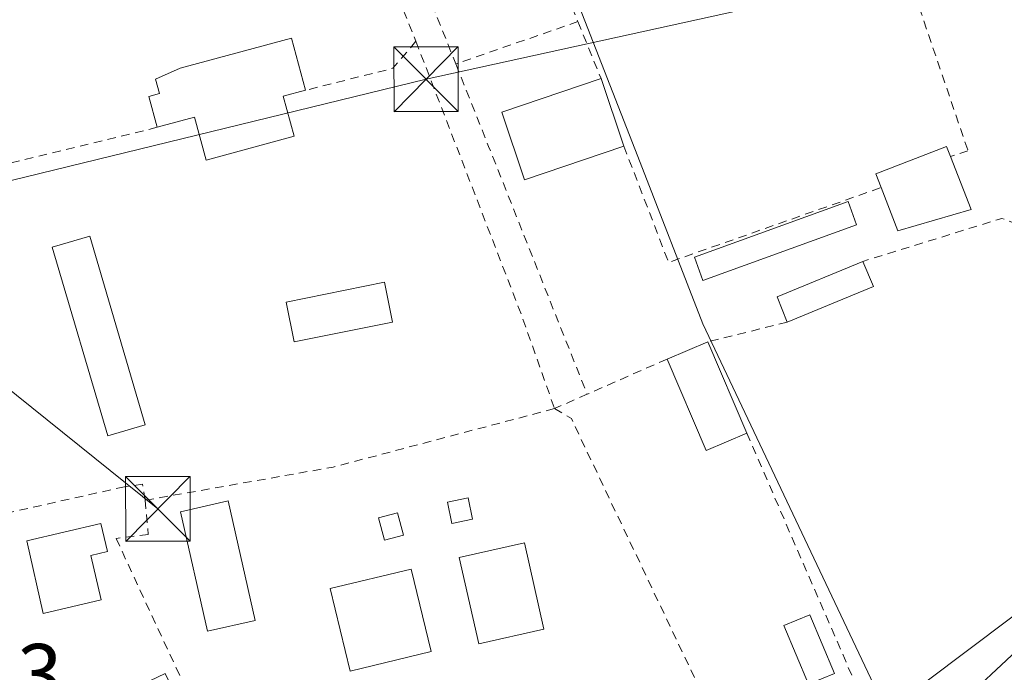
# Model space of a CAD drawing. Units: metres. Extents: x 638518 to 641986, y 4711306 to 4713689.
# Drawn here: x 638702 to 638817, y 4711759 to 4711835 of the extents above; entities that cross this region are included whole.
import ezdxf

# ---------------------------------------------------------------- set-up
doc = ezdxf.new("R2010")
doc.units = ezdxf.units.M
doc.header["$MEASUREMENT"] = 0
doc.linetypes.add('DGN Style 2', pattern=[1.6480167562047852, 0.988810053722871, -0.6592067024819142])
for name, color, linetype, lineweight in [('Alambrada', 7, 'DGN Style 2', 0), ('Arbolado forestal CxS', 92, 'Continuous', 0), ('Edificación Cxs', 1, 'Continuous', 13), ('Edificación ligera Cxs', 1, 'Continuous', 0), ('Espacio natural protegido', 121, 'Continuous', 13), ('Espacio natural protegido CxS', 121, 'Continuous', 0), ('Estanque Cxs', 5, 'Continuous', 0), ('Huerta CxS', 92, 'Continuous', 0), ('Piscina CxS', 4, 'Continuous', 0), ('Rótulo de punto de cota en terreno', 7, 'Continuous', 0), ('Tendido', 6, 'Continuous', 0), ('Torre de tendido puntual', 7, 'Continuous', 0)]:
    doc.layers.add(name, color=color, linetype=linetype, lineweight=lineweight)
doc.styles.add('Style-Arial', font='txt')

# ---------------------------------------------------------------- blocks, each defined once
blk = doc.blocks.new('*U9')
at = {"layer": 'Arbolado forestal CxS', "color": 92, "linetype": 'Continuous', "lineweight": 0}
blk.add_polyline3d([(638686.2528999997, 4711654.181500001, 389.1968000000052), (638746.0135000005, 4711703.178500001, 389.4360000000015), (638761.9817000005, 4711715.6511, 389.3494000000064), (638782.9748999998, 4711735.900699999, 389.3588000000018), (638802.9757000003, 4711754.658299999, 389.6116999999941), (638831.7198999999, 4711776.264900001, 389.624100000001), (638840.2468999998, 4711785.775699999, 389.866200000004), (638866.8640999999, 4711794.278100001, 388.3236000000034), (638891.5154999997, 4711804.737700001, 387.2443999999959), (638921.5103000002, 4711835.4663, 389.7179000000033)], dxfattribs=at)
blk = doc.blocks.new('*U23')
at = {"layer": 'Espacio natural protegido CxS', "color": 121, "linetype": 'Continuous', "lineweight": 0, "flags": 128}
blk.add_lwpolyline([(638689.9561000003, 4711644.991499999), (638721.7436999996, 4711672.865900001), (638750.7964000005, 4711696.127500001), (638746.8774999997, 4711703.8323), (638741.7577000009, 4711715.717300001), (638749.6924999999, 4711711.879299999), (638753.016500001, 4711710.5233), (638757.3364999993, 4711710.706300001), (638764.4116999995, 4711713.976100001), (638770.0377000005, 4711717.919199999), (638775.871899999, 4711722.007899999), (638782.1379000014, 4711728.701), (638783.4471, 4711735.328700001), (638784.6162999999, 4711742.845699999), (638787.2822999991, 4711744.051700001), (638789.4001000008, 4711739.523700001), (638791.3500999999, 4711735.356699998), (638793.9322, 4711736.5637), (638791.9822999998, 4711740.730699999), (638798.2773000001, 4711743.6755), (638796.1584000009, 4711748.2046), (638803.0665999998, 4711751.094499999), (638812.9045000006, 4711756.816299999), (638821.1907000011, 4711764.5521)], dxfattribs=at)
blk = doc.blocks.new('5TTEND')
at = {"layer": 'Estanque Cxs', "color": 7, "linetype": 'Continuous', "lineweight": 0}
for p, q in [((-0.375, 0.3754), (0.375, -0.3746)), ((0.3720000000000001, 0.3784000000000001), (-0.3720000000000001, -0.3776))]:
    blk.add_line(p, q, dxfattribs=at)
at = {"layer": 'Estanque Cxs', "color": 7, "linetype": 'Continuous', "lineweight": 0, "flags": 128}
blk.add_lwpolyline([(-0.375, -0.3746), (0.375, -0.3746), (0.375, 0.3754), (-0.375, 0.3754), (-0.3720000000000001, -0.3776)], dxfattribs=at)

msp = doc.modelspace()

# ---------------------------------------------------------------- linework, layer by layer
at = {"layer": 'Alambrada', "color": 7, "linetype": 'DGN Style 2', "lineweight": 0, "extrusion": (-0.01478856410414186, 0.03643229538117698, 0.9992266941114996), "elevation": 162607.9618628832, "flags": 128}
msp.add_lwpolyline([(-2364051.127677076, -4122445.943428486), (-2364051.127677076, -4122406.164064379)], dxfattribs=at)
at = {"layer": 'Alambrada', "color": 7, "linetype": 'DGN Style 2', "lineweight": 0, "extrusion": (-0.01573136915709701, 0.007328991504603291, 0.9998493936128424), "elevation": 24874.86403212462, "flags": 128}
msp.add_lwpolyline([(-4540837.870094904, -1410628.080558397), (-4540835.176899845, -1410627.11252812), (-4540808.308936896, -1410598.561397019)], dxfattribs=at)
at = {"layer": 'Alambrada', "color": 7, "linetype": 'DGN Style 2', "lineweight": 0, "extrusion": (-0.08354619905959916, -0.02894699291321878, 0.9960833821643528), "elevation": -189369.8045950321, "flags": 128}
msp.add_lwpolyline([(-4243048.157552825, 2137777.60182009), (-4243048.157552824, 2137762.514542138)], dxfattribs=at)
at = {"layer": 'Alambrada', "color": 7, "linetype": 'DGN Style 2', "lineweight": 0, "extrusion": (0.01955043692353579, -0.04811297118630817, 0.9986505507031599), "elevation": -213820.9712332409, "flags": 128}
msp.add_lwpolyline([(2365557.239139572, 4119202.739082367), (2365557.239139572, 4119195.583763606)], dxfattribs=at)
at = {"layer": 'Alambrada', "color": 7, "linetype": 'DGN Style 2', "lineweight": 0, "extrusion": (0.1484258680744134, -0.02364863837528963, 0.9886407353479583), "elevation": -16236.15218345181, "flags": 128}
msp.add_lwpolyline([(4753644.458167631, 109393.5838510193), (4753640.928867354, 109395.7395679646), (4753636.798983679, 109405.5008405895)], dxfattribs=at)
at = {"layer": 'Alambrada', "color": 7, "linetype": 'DGN Style 2', "lineweight": 0, "extrusion": (-0.8919077509134842, -0.3267549461789361, 0.3126208070619274), "elevation": -2109197.35438871, "flags": 128}
msp.add_lwpolyline([(-4204546.051678142, 694582.7690424907), (-4204512.079222304, 694584.6208592339), (-4204500.421785428, 694584.2116487916)], dxfattribs=at)
at = {"layer": 'Alambrada', "color": 7, "linetype": 'DGN Style 2', "lineweight": 0, "extrusion": (0.92522926996675, 0.3712035291951381, 0.07847762681088871), "elevation": 2340071.549182821, "flags": 128}
msp.add_lwpolyline([(4135168.992657358, -183819.7640531001), (4135158.679155342, -183819.4859955359), (4135127.695968232, -183818.2963264478)], dxfattribs=at)
at = {"layer": 'Alambrada', "color": 7, "linetype": 'DGN Style 2', "lineweight": 0, "extrusion": (-0.04258049433361194, -0.01039309698210583, 0.9990389807397035), "elevation": -75775.3059996223, "flags": 128}
msp.add_lwpolyline([(-4425990.152287303, 1736117.143545288), (-4425990.152287303, 1736080.586830921)], dxfattribs=at)
at = {"layer": 'Alambrada', "color": 7, "linetype": 'DGN Style 2', "lineweight": 0, "extrusion": (-0.01889586545951265, -0.002307228664587351, 0.9998187950645984), "elevation": -22550.87503567102, "flags": 128}
msp.add_lwpolyline([(-4599663.537721663, 1204935.236312337), (-4599649.497068315, 1204938.761174884), (-4599655.140449621, 1204964.328247933)], dxfattribs=at)
at = {"layer": 'Alambrada', "color": 7, "linetype": 'DGN Style 2', "lineweight": 0, "extrusion": (0.04095861913836554, -0.07727021493502269, 0.9961685125530589), "elevation": -337528.4844441641, "flags": 128}
msp.add_lwpolyline([(2771169.181687704, 3849147.576777956), (2771163.557828716, 3849153.966384166), (2771146.937994502, 3849157.129170633)], dxfattribs=at)
at = {"layer": 'Alambrada', "color": 7, "linetype": 'DGN Style 2', "lineweight": 0, "extrusion": (0.1151095171562233, 0.02843442029310843, 0.9929457602521178), "elevation": 207896.1708354497, "flags": 128}
msp.add_lwpolyline([(4421116.064405572, -1737706.991492942), (4421116.064405571, -1737697.416514817)], dxfattribs=at)
at = {"layer": 'Alambrada', "color": 7, "linetype": 'DGN Style 2', "lineweight": 0, "extrusion": (-0.103809074982415, -0.04552833353075469, 0.9935546521441122), "elevation": -280440.6072316476, "flags": 128}
msp.add_lwpolyline([(-4058473.831067118, 2461543.930588092), (-4058473.831067117, 2461533.731575041)], dxfattribs=at)
at = {"layer": 'Alambrada', "color": 7, "linetype": 'DGN Style 2', "lineweight": 0, "extrusion": (-0.1302378964370658, -0.05738714697886543, 0.9898205926799434), "elevation": -353200.2213774134, "flags": 128}
msp.add_lwpolyline([(-4054199.807390288, 2459210.972791539), (-4054199.807390287, 2459206.788580711)], dxfattribs=at)
at = {"layer": 'Alambrada', "color": 7, "linetype": 'DGN Style 2', "lineweight": 0, "extrusion": (-0.0813237019883365, 0.3152508677864319, 0.945517501612114), "elevation": 1433819.136603719, "flags": 128}
msp.add_lwpolyline([(-1795463.276239593, -4162866.657822455), (-1795436.663308091, -4162866.491345852), (-1795414.553939757, -4162868.318288363)], dxfattribs=at)
at = {"layer": 'Alambrada', "color": 7, "linetype": 'DGN Style 2', "lineweight": 0, "extrusion": (0.03293479789891206, 0.03280273848028396, 0.9989190554972671), "elevation": 175988.0581070664, "flags": 128}
msp.add_lwpolyline([(2887658.518278584, -3773518.383265516), (2887656.320303123, -3773518.946905753), (2887617.585713168, -3773505.24958748)], dxfattribs=at)
at = {"layer": 'Alambrada', "color": 7, "linetype": 'DGN Style 2', "lineweight": 0, "extrusion": (-0.08205739027494335, 0.1892255031598131, 0.978499000334278), "elevation": 839556.0963487824, "flags": 128}
msp.add_lwpolyline([(-2460644.232622009, -3981125.683594463), (-2460644.232622009, -3981082.117863548)], dxfattribs=at)
at = {"layer": 'Alambrada', "color": 7, "linetype": 'DGN Style 2', "lineweight": 0, "extrusion": (-0.6050970457405018, 0.7957260363275763, 0.02603152601216377), "elevation": 3362732.653199058, "flags": 128}
msp.add_lwpolyline([(-3360567.976076913, -87169.09368629272), (-3360518.426087665, -87163.9161317355), (-3360516.398438067, -87166.2008059604)], dxfattribs=at)
at = {"layer": 'Alambrada', "color": 7, "linetype": 'DGN Style 2', "lineweight": 0}
for points in [[(638792.0100999996, 4711880.0601, 390.2966000000015), (638803.7200999996, 4711845.880100001, 389.5948000000063), (638812.5601000005, 4711819.880100001, 390.5877000000037), (638810.5201000003, 4711819.210100001, 391.2244000000064)], [(638734.6901000004, 4711868.440099999, 389.872000000003), (638734.9401000004, 4711865.9801, 390.1940000000032), (638736.5100999996, 4711862.1501, 390.4336000000039), (638748.3901000004, 4711832.610099999, 389.9182000000001)], [(638716.9401000004, 4711779.270099999, 390.7479000000022), (638716.6201, 4711781.130100001, 390.5887999999977), (638714.5301000001, 4711780.840100001, 391.0022999999928), (638676.6001000004, 4711772.340100001, 394.0862999999954)], [(638716.9401000004, 4711779.270099999, 390.7479000000022), (638717.2801000001, 4711775.300100001, 390.7350000000006), (638713.5500999996, 4711774.8301, 391.4477999999945), (638720.5301000001, 4711759.800100001, 391.039300000004), (638734.0500999996, 4711730.7301, 390.3564000000042)]]:
    msp.add_polyline3d(points, dxfattribs=at)
at = {"layer": 'Arbolado forestal CxS', "color": 92, "linetype": 'Continuous', "lineweight": 0}
msp.add_polyline3d([(639028.3487, 4711891.172700001, 389.6597000000039), (638978.4731000002, 4711865.3597, 389.5734999999986), (638921.5103000002, 4711835.4663, 389.7179000000033), (638891.5154999997, 4711804.737700001, 387.2443999999959), (638866.8640999999, 4711794.278100001, 388.3236000000034), (638840.2468999998, 4711785.775699999, 389.866200000004), (638831.7198999999, 4711776.264900001, 389.624100000001), (638802.9757000003, 4711754.658299999, 389.6116999999941)], dxfattribs=at)
at = {"layer": 'Edificación Cxs', "color": 1, "linetype": 'Continuous', "lineweight": 13, "flags": 128}
for points, elevation in [([(638732.9801000003, 4711826.210100001), (638734.2301000003, 4711821.5701), (638724.0000999998, 4711818.800100001), (638722.6501000002, 4711823.770099999), (638718.3201000001, 4711822.600099999), (638717.3601000002, 4711826.190099999), (638718.5800999999, 4711826.530099999), (638718.1401000004, 4711828.1801), (638720.9801000003, 4711829.4801), (638733.9200999998, 4711832.960100001), (638735.5500999996, 4711826.9001)], 394.1198000000002), ([(638812.9200999998, 4711813.050100001), (638804.4200999998, 4711810.5701), (638802.4600999998, 4711815.600099999), (638801.8501000004, 4711817.1801), (638810.0500999996, 4711820.380100001), (638810.5201000003, 4711819.210100001)], 391.9002000000037), ([(638711.8000999996, 4711767.6801), (638705.0701000001, 4711766.100099999), (638703.1601, 4711774.5701), (638711.7901, 4711776.5801), (638712.5500999996, 4711773.3101), (638710.6001000004, 4711772.850099999)], 392.2878000000055)]:
    msp.add_lwpolyline(points, close=True, dxfattribs=dict(at, elevation=elevation))
at = {"layer": 'Edificación Cxs', "color": 1, "linetype": 'Continuous', "lineweight": 13, "extrusion": (0.02997126532905267, -0.08878280482125632, 0.9955999883601075), "elevation": -398794.9248988388, "flags": 128}
msp.add_lwpolyline([(2112276.107377386, 4241297.557441581), (2112276.107377386, 4241289.235597554)], dxfattribs=at)
at = {"layer": 'Edificación Cxs', "color": 1, "linetype": 'Continuous', "lineweight": 13, "extrusion": (0.3355665065378044, 0.09009373125105531, 0.9376983732945667), "elevation": 639211.6287610765, "flags": 128}
msp.add_lwpolyline([(4385044.161262459, -1723975.693082225), (4385044.161262459, -1723972.855266868)], dxfattribs=at)
at = {"layer": 'Edificación Cxs', "color": 1, "linetype": 'Continuous', "lineweight": 13, "extrusion": (-0.03691773228888129, 0.09475551289738678, 0.9948157989387783), "elevation": 423276.6063824629, "flags": 128}
msp.add_lwpolyline([(-2305761.647495145, -4136861.061450358), (-2305761.647495145, -4136854.415977791)], dxfattribs=at)
at = {"layer": 'Edificación Cxs', "color": 1, "linetype": 'Continuous', "lineweight": 13, "extrusion": (-0.0487719687137148, 0.08978683500611645, 0.9947661128764756), "elevation": 392292.4661945506, "flags": 128}
msp.add_lwpolyline([(-2810398.326810753, -3815367.896440846), (-2810389.673861842, -3815369.784319434), (-2810390.352488192, -3815375.168051994)], dxfattribs=at)
at = {"layer": 'Edificación Cxs', "color": 1, "linetype": 'Continuous', "lineweight": 13, "extrusion": (0.006150455838206804, -0.05508619564805296, 0.9984626597635021), "elevation": -255236.2365832072, "flags": 128}
msp.add_lwpolyline([(1157677.550560931, 4604753.067596415), (1157676.725062247, 4604756.132807326), (1157687.079609589, 4604759.116832544)], dxfattribs=at)
at = {"layer": 'Edificación Cxs', "color": 1, "linetype": 'Continuous', "lineweight": 13, "extrusion": (0.04006760020703344, -0.09589950215735632, 0.9945842713916306), "elevation": -425875.8933609916, "flags": 128}
msp.add_lwpolyline([(2405884.147549549, 4079159.549078259), (2405884.147549549, 4079156.367229349)], dxfattribs=at)
at = {"layer": 'Edificación Cxs', "color": 1, "linetype": 'Continuous', "lineweight": 13, "extrusion": (-0.0003921388111017965, -0.0001620214248788247, 0.9999999099881013), "elevation": -623.2683374396499, "flags": 128}
msp.add_lwpolyline([(638801.674171426, 4711804.060961823), (638791.6541703921, 4711799.92096177)], dxfattribs=at)
at = {"layer": 'Edificación Cxs', "color": 1, "linetype": 'Continuous', "lineweight": 13, "extrusion": (0.2194429755607477, 0.09351789249946232, 0.9711329385102248), "elevation": 581194.1471065683, "flags": 128}
msp.add_lwpolyline([(4084169.292283002, -2364493.571401234), (4084169.292283002, -2364498.877034406)], dxfattribs=at)
at = {"layer": 'Edificación Cxs', "color": 1, "linetype": 'Continuous', "lineweight": 13, "extrusion": (0.01223353008936577, -0.0286529258787284, 0.9995145574628419), "elevation": -126800.6426339787, "flags": 128}
msp.add_lwpolyline([(2437627.953954602, 4080560.248211273), (2437627.953954602, 4080548.706014249)], dxfattribs=at)
at = {"layer": 'Edificación Cxs', "color": 1, "linetype": 'Continuous', "lineweight": 13, "extrusion": (0.08640916644906683, -0.09439169772151483, 0.991778031292702), "elevation": -389168.3448943145, "flags": 128}
msp.add_lwpolyline([(3652711.915017789, 3019143.893928731), (3652707.055417577, 3019145.604485071), (3652710.877616568, 3019156.593774154)], dxfattribs=at)
at = {"layer": 'Edificación Cxs', "color": 1, "linetype": 'Continuous', "lineweight": 13}
for points in [[(638718.3201000001, 4711822.600099999, 392.442200000005), (638717.3601000002, 4711826.190099999, 391.8942999999999), (638718.5800999999, 4711826.530099999, 392.4373000000051), (638718.1401000004, 4711828.1801, 392.4677999999985), (638720.9801000003, 4711829.4801, 394.1198000000004), (638733.9200999998, 4711832.960100001, 391.1171000000031), (638735.5500999996, 4711826.9001, 391.7093000000023)], [(638772.5701000001, 4711820.4101, 390.6034000000073), (638761.0100999996, 4711816.5101, 392.343399999998), (638758.3701, 4711824.360099999, 392.0181000000011), (638769.9200999998, 4711828.2601, 391.3831999999966)], [(638732.9801000003, 4711826.210100001, 392.6953000000067), (638734.2301000003, 4711821.5701, 391.0434999999998), (638724.0000999998, 4711818.800100001, 393.2535999999964), (638722.6501000002, 4711823.770099999, 393.9830999999977), (638718.3201000001, 4711822.600099999, 392.442200000005)], [(638802.4600999998, 4711815.600099999, 391.1572000000015), (638801.8501000004, 4711817.1801, 390.8320999999996), (638810.0500999996, 4711820.380100001, 390.8383000000031), (638810.5201000003, 4711819.210100001, 391.2244000000064)], [(638754.9600999998, 4711777.090100001, 391.002999999997), (638752.5701000001, 4711776.5801, 391.2073999999994), (638752.0500999996, 4711779.040100001, 390.8239999999932), (638754.4600999998, 4711779.540100001, 390.8340000000026), (638754.9600999998, 4711777.090100001, 391.002999999997)], [(638746.9600999998, 4711775.220100001, 391.1967000000004), (638744.7500999998, 4711774.630100001, 391.1012000000046), (638744.0500999996, 4711777.2301, 391.0285000000004), (638746.2701000003, 4711777.8201, 390.8847999999998), (638746.9600999998, 4711775.220100001, 391.1967000000004)], [(638711.8000999996, 4711767.6801, 391.7409000000043), (638705.0701000001, 4711766.100099999, 391.1402999999991), (638703.1601, 4711774.5701, 391.723800000007), (638711.7901, 4711776.5801, 391.4747999999963), (638712.5500999996, 4711773.3101, 391.8745000000054), (638710.6001000004, 4711772.850099999, 392.2878000000055), (638711.8000999996, 4711767.6801, 391.7409000000043)], [(638763.2801000001, 4711764.290100001, 391.3904999999941), (638755.6901000004, 4711762.590100001, 391.6935999999987), (638753.4401000004, 4711772.610099999, 392.2553999999946), (638761.0301000001, 4711774.3201, 391.4474000000046), (638763.2801000001, 4711764.290100001, 391.3904999999941)], [(638750.1700999998, 4711761.6801, 392.090400000001), (638740.7600999996, 4711759.4101, 391.1226000000024), (638738.4401000004, 4711769.0101, 391.324099999998), (638747.8501000004, 4711771.270099999, 392.0576000000001), (638750.1700999998, 4711761.6801, 392.090400000001)]]:
    msp.add_polyline3d(points, dxfattribs=at)
for points in [[(638772.5701000001, 4711820.4101, 392.343399999998), (638761.0100999996, 4711816.5101, 392.343399999998), (638758.3701, 4711824.360099999, 392.343399999998), (638769.9200999998, 4711828.2601, 392.343399999998)], [(638801.5701000001, 4711804.100099999, 390.9744999999967), (638791.5500999996, 4711799.960100001, 390.9744999999967), (638790.3901000004, 4711802.9101, 390.9744999999967), (638800.3501000004, 4711807.020099999, 390.9744999999967)], [(638786.8501000004, 4711787.0701, 393.0400999999983), (638782.1201, 4711785.040100001, 393.0400999999983), (638777.5800999999, 4711795.6601, 393.0400999999983), (638782.3201000001, 4711797.6801, 393.0400999999983)], [(638754.9600999998, 4711777.090100001, 391.2073999999994), (638752.5701000001, 4711776.5801, 391.2073999999994), (638752.0500999996, 4711779.040100001, 391.2073999999994), (638754.4600999998, 4711779.540100001, 391.2073999999994)], [(638746.9600999998, 4711775.220100001, 391.1967000000004), (638744.7500999998, 4711774.630100001, 391.1967000000004), (638744.0500999996, 4711777.2301, 391.1967000000004), (638746.2701000003, 4711777.8201, 391.1967000000004)], [(638763.2801000001, 4711764.290100001, 392.2553999999946), (638755.6901000004, 4711762.590100001, 392.2553999999946), (638753.4401000004, 4711772.610099999, 392.2553999999946), (638761.0301000001, 4711774.3201, 392.2553999999946)], [(638750.1700999998, 4711761.6801, 392.090400000001), (638740.7600999996, 4711759.4101, 392.090400000001), (638738.4401000004, 4711769.0101, 392.090400000001), (638747.8501000004, 4711771.270099999, 392.090400000001)]]:
    msp.add_3dface(points, dxfattribs=at)
at = {"layer": 'Edificación ligera Cxs', "color": 1, "linetype": 'Continuous', "lineweight": 0}
for points in [[(638799.6101000002, 4711811.270099999, 391.0761999999959), (638781.7301000003, 4711804.8101, 391.036300000007), (638780.7600999996, 4711807.520099999, 390.4867999999988), (638798.6201, 4711813.9901, 390.6445999999996), (638799.6101000002, 4711811.270099999, 391.0761999999959)], [(638716.9401000004, 4711788.050100001, 389.9857000000048), (638712.5701000001, 4711786.7501, 390.2618999999977), (638706.1201, 4711808.6801, 390.118100000007), (638710.4801000003, 4711809.970100001, 390.019100000005), (638716.9401000004, 4711788.050100001, 389.9857000000048)], [(638729.7200999996, 4711765.290100001, 391.0960000000051), (638724.1700999998, 4711764.040100001, 391.4418000000005), (638721.0201000003, 4711777.940099999, 391.5099999999948), (638726.5701000001, 4711779.200099999, 391.1719000000012), (638729.7200999996, 4711765.290100001, 391.0960000000051)]]:
    msp.add_polyline3d(points, dxfattribs=at)
for points in [[(638799.6101000002, 4711811.270099999, 391.0761999999959), (638781.7301000003, 4711804.8101, 391.0761999999959), (638780.7600999996, 4711807.520099999, 391.0761999999959), (638798.6201, 4711813.9901, 391.0761999999959)], [(638716.9401000004, 4711788.050100001, 390.2618999999977), (638712.5701000001, 4711786.7501, 390.2618999999977), (638706.1201, 4711808.6801, 390.2618999999977), (638710.4801000003, 4711809.970100001, 390.2618999999977)], [(638729.7200999996, 4711765.290100001, 391.5099999999948), (638724.1700999998, 4711764.040100001, 391.5099999999948), (638721.0201000003, 4711777.940099999, 391.5099999999948), (638726.5701000001, 4711779.200099999, 391.5099999999948)]]:
    msp.add_3dface(points, dxfattribs=at)
at = {"layer": 'Espacio natural protegido', "color": 121, "linetype": 'Continuous', "lineweight": 13, "flags": 128}
msp.add_lwpolyline([(638821.1907000015, 4711764.552100001), (638812.9045000012, 4711756.8163), (638803.0666000005, 4711751.094499998), (638796.1584000015, 4711748.204600001), (638798.2773000007, 4711743.675499998), (638791.9823000003, 4711740.7307), (638793.9322000007, 4711736.563699998), (638791.3501000004, 4711735.356699999), (638789.4001000014, 4711739.523700002), (638787.2823000019, 4711744.051700001), (638784.6163000005, 4711742.845699999), (638783.4471000005, 4711735.328700002), (638782.137900002, 4711728.701000002), (638775.8718999996, 4711722.007900001), (638770.037700001, 4711717.919199998), (638764.4117000002, 4711713.976100001), (638757.3365000021, 4711710.706300001), (638753.0165000015, 4711710.523299999), (638749.6925000005, 4711711.8793), (638741.7577000014, 4711715.717300001), (638746.8775000025, 4711703.8323), (638750.796400001, 4711696.127500001), (638721.7437000026, 4711672.865900001), (638689.9561000008, 4711644.9915)], dxfattribs=at)
at = {"layer": 'Huerta CxS', "color": 92, "linetype": 'Continuous', "lineweight": 0}
for points in [[(639028.3487, 4711891.172700001, 389.6597000000039), (638978.4731000002, 4711865.3597, 389.5734999999986), (638921.5103000002, 4711835.4663, 389.7179000000033), (638891.5154999997, 4711804.737700001, 387.2443999999959), (638866.8640999999, 4711794.278100001, 388.3236000000034), (638840.2468999998, 4711785.775699999, 389.866200000004), (638831.7198999999, 4711776.264900001, 389.624100000001), (638802.9757000003, 4711754.658299999, 389.6116999999941)], [(638752.7763, 4711874.162900001, 389.6487999999954), (638763.1977000004, 4711847.4135, 389.3111000000063), (638774.1841000002, 4711819.2137, 389.457699999999), (638781.7556999996, 4711799.779300001, 389.582699999999), (638803.0097000003, 4711754.8619, 389.6089999999967), (638802.9757000003, 4711754.658299999, 389.6116999999941)], [(638763.1977000004, 4711847.4135, 389.3111000000063), (638774.1841000002, 4711819.2137, 389.457699999999), (638781.7556999996, 4711799.779300001, 389.582699999999), (638803.0097000003, 4711754.8619, 389.6089999999967), (638802.9757000003, 4711754.658299999, 389.6116999999941), (638782.9748999998, 4711735.900699999, 389.3588000000018), (638761.9817000005, 4711715.6511, 389.3494000000064), (638746.0135000005, 4711703.178500001, 389.4360000000015), (638742.3897000002, 4711710.751700001, 389.3151000000071), (638719.2341, 4711759.146299999, 389.4903999999952), (638674.4199000001, 4711737.703700001, 389.5773000000045), (638677.0409000004, 4711714.208900001, 389.4296000000031), (638680.7273000004, 4711685.511700001, 389.3524999999936), (638686.2528999997, 4711661.0261, 389.2599999999948), (638686.2528999997, 4711659.905900001, 389.2504000000045), (638686.2528999997, 4711654.181500001, 389.1968000000052), (638678.6179000001, 4711643.912500001, 388.9959999999992), (638654.3982999995, 4711629.1669, 389.2357999999949), (638648.6875, 4711642.780300001, 389.2296000000061), (638602.2644999997, 4711753.4409, 388.8797999999952), (638611.2594999997, 4711755.8289, 388.9354000000022), (638652.3465, 4711766.0439, 389.144100000005), (638650.3475000003, 4711772.929500001, 389.0527000000002), (638627.6804999998, 4711850.979699999, 389.468399999998)], [(638921.5103000002, 4711835.4663, 389.7179000000033), (638891.5154999997, 4711804.737700001, 387.2443999999959), (638866.8640999999, 4711794.278100001, 388.3236000000034), (638840.2468999998, 4711785.775699999, 389.866200000004), (638831.7198999999, 4711776.264900001, 389.624100000001), (638802.9757000003, 4711754.658299999, 389.6116999999941), (638803.0097000003, 4711754.8619, 389.6089999999967), (638781.7556999996, 4711799.779300001, 389.582699999999), (638774.1841000002, 4711819.2137, 389.457699999999), (638763.1977000004, 4711847.4135, 389.3111000000063)]]:
    msp.add_polyline3d(points, dxfattribs=at)
at = {"layer": 'Piscina CxS', "color": 4, "linetype": 'Continuous', "lineweight": 0}
for points in [[(638745.6789999995, 4711799.9616, 388.3766000000033), (638734.2489999998, 4711797.659700001, 389.1367000000027), (638733.3147999998, 4711802.298800001, 389.3571999999986), (638744.7448000005, 4711804.6007, 388.9213000000018), (638745.6789999995, 4711799.9616, 388.3766000000033)], [(638797.0328000003, 4711759.156300001, 389.639599999995), (638794.0137, 4711757.896500001, 389.6371999999974), (638791.1752000004, 4711764.699100001, 389.6089000000065), (638794.1942999996, 4711765.958900001, 389.6076999999932), (638797.0328000003, 4711759.156300001, 389.639599999995)]]:
    msp.add_polyline3d(points, dxfattribs=at)
for points in [[(638745.6789999995, 4711799.9616, 388.3766000000033), (638734.2489999998, 4711797.659700001, 389.1367000000027), (638733.3147999998, 4711802.298800001, 389.3571999999986), (638744.7448000005, 4711804.6007, 388.9213000000018)], [(638797.0328000003, 4711759.156300001, 389.639599999995), (638794.0137, 4711757.896500001, 389.6371999999974), (638791.1752000004, 4711764.699100001, 389.6089000000065), (638794.1942999996, 4711765.958900001, 389.6076999999932)]]:
    msp.add_3dface(points, dxfattribs=at)
at = {"layer": 'Tendido', "color": 6, "linetype": 'Continuous', "lineweight": 0, "extrusion": (0.005479696040383205, -0.004402786804188034, 0.9999752938946352), "elevation": -16854.01155114075, "flags": 128}
msp.add_lwpolyline([(638666.2616110339, 4711782.183847078), (638706.6625007512, 4711749.723632465)], dxfattribs=at)
at = {"layer": 'Tendido', "color": 6, "linetype": 'Continuous', "lineweight": 0}
msp.add_polyline3d([(638677.9951, 4711810.7204, 391.3349000000017), (638749.5749000004, 4711828.192600001, 390.6097000000009), (638805.1935000002, 4711840.4475, 389.8154000000068), (638809.2154999999, 4711891.114200001, 390.3736999999965)], dxfattribs=at)

# ---------------------------------------------------------------- block references
at = {"layer": 'Arbolado forestal CxS', "color": 92, "linetype": 'Continuous', "lineweight": 0}
msp.add_blockref('*U9', (0, 0), dxfattribs=at)
at = {"layer": 'Espacio natural protegido CxS', "color": 121, "linetype": 'Continuous', "lineweight": 0}
msp.add_blockref('*U23', (0, 0), dxfattribs=at)
at = {"layer": 'Torre de tendido puntual', "color": 7, "linetype": 'Continuous', "lineweight": 0, "xscale": 10, "yscale": 10, "zscale": 10}
for p in [(638749.5749000004, 4711828.192600001, 390.6097000000009), (638718.3946000002, 4711778.260500001, 390.9706000000006)]:
    msp.add_blockref('5TTEND', p, dxfattribs=at)

# ---------------------------------------------------------------- texts
at = {"layer": 'Rótulo de punto de cota en terreno', "color": 7, "linetype": 'Continuous', "lineweight": 0, "style": 'Style-Arial'}
msp.add_text('389,53', height=7.000000000000002, dxfattribs=at).set_placement((638678.1677999999, 4711755.5678))

doc.saveas('drawing.dxf')
